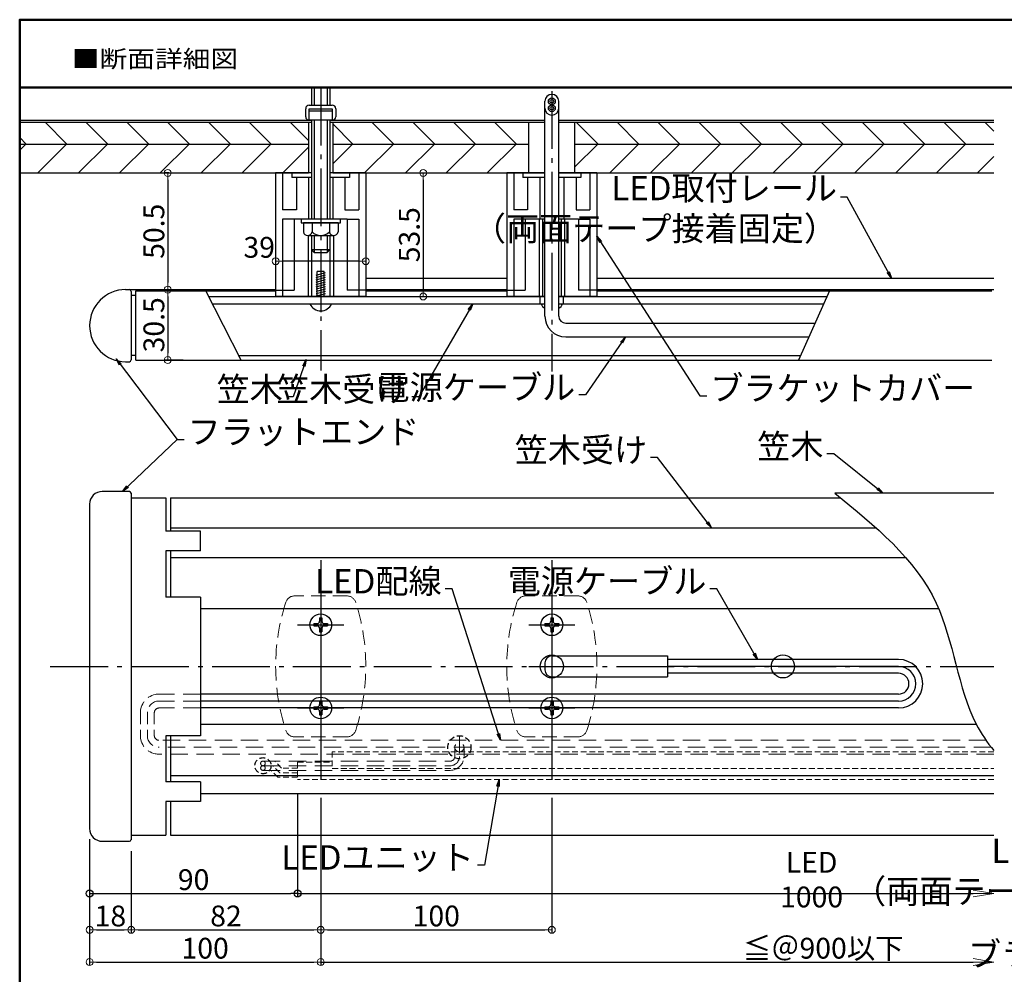
# Model space of a CAD drawing. Extents: x 58 to 1279, y -892 to -61.
# Drawn here: x 58 to 484, y -474 to -61 of the extents above; entities that cross this region are included whole.
import ezdxf
from ezdxf.enums import TextEntityAlignment as Align

# ---------------------------------------------------------------- set-up
doc = ezdxf.new("R2010")
doc.units = 0
doc.header["$LTSCALE"] = 5
doc.header["$MEASUREMENT"] = 0
for name, pattern in [('CENTER', [12, 5, -0.8, 0.4, -0.8, 5]), ('DASHED', [0.75, 0.5, -0.25]), ('DASHED2', [0.375, 0.25, -0.125])]:
    doc.linetypes.add(name, pattern=pattern)
doc.layers.get('0').update_dxf_attribs({"linetype": 'CONTINUOUS'})
doc.layers.get('DEFPOINTS').update_dxf_attribs({"linetype": 'CONTINUOUS'})
for name, color, linetype in [('02壁', 9, 'CONTINUOUS'), ('08文字', 21, 'CONTINUOUS'), ('1', 7, 'CONTINUOUS'), ('3', 7, 'CONTINUOUS'), ('6', 7, 'CONTINUOUS'), ('_0-0_', 7, 'CONTINUOUS'), ('moji', 70, 'CONTINUOUS'), ('TEXT', 7, 'CONTINUOUS'), ('zumenwaku', 190, 'CONTINUOUS'), ('実線細', 5, 'CONTINUOUS')]:
    doc.layers.add(name, color=color, linetype=linetype)
doc.layers.add('sunpou', color=7, linetype='CONTINUOUS', lineweight=18)
doc.styles.add('MSP', font='txt')
doc.styles.get("Standard").update_dxf_attribs({"font": 'simplex.shx', "width": 0.7, "bigfont": 'bigfont.shx'})
doc.dimstyles.new('一般寸法', dxfattribs={"dimscale": 3, "dimtxt": 3, "dimasz": 1, "dimexe": 0.5, "dimexo": 2, "dimgap": 0.5, "dimtad": 1, "dimdec": 0, "dimzin": 9, "dimdsep": 46, "dimtxsty": 'Standard', "dimblk1": 'ORIGIN', "dimblk2": 'ORIGIN', "dimsah": 1, "dimcen": 1, "dimclrd": 11, "dimclre": 11, "dimclrt": 2, "dimadec": 0, "dimazin": 2, "dimtfac": 1, "dimtdec": 0, "dimtmove": 2, "dimatfit": 3, "dimldrblk": 'OPEN', "dimfxl": 0, "dimtolj": 1, "dimtzin": 9, "dimarcsym": 0})

# ---------------------------------------------------------------- blocks, each defined once
blk = doc.blocks.new('_ORIGIN')
at = {"color": 0, "linetype": 'ByBlock'}
blk.add_line((0, 0), (-1, 0), dxfattribs=at)
blk.add_circle((0, 0), 0.5, dxfattribs=at)
blk = doc.blocks.new('*D42')
at = {"layer": 'DEFPOINTS', "color": 0, "linetype": 'Continuous'}
for p in [(128.27, -127.47), (121.86, -177.97), (125.29, -177.97)]:
    blk.add_point(p, dxfattribs=at)
at = {"layer": 'sunpou', "color": 11, "linetype": 'Continuous', "lineweight": -2}
for p, q in [((122.27, -127.47), (120.36, -127.47)), ((121.86, -130.47), (121.86, -174.97)), ((119.29, -177.97), (120.36, -177.97))]:
    blk.add_line(p, q, dxfattribs=at)
at = {"layer": 'sunpou', "color": 11, "linetype": 'Continuous', "lineweight": -2, "xscale": 3, "yscale": 3, "zscale": 3}
for p, rotation in [((121.86, -127.47), 90), ((121.86, -177.97), 270)]:
    blk.add_blockref('_ORIGIN', p, dxfattribs=dict(at, rotation=rotation))
at = {"layer": 'sunpou', "color": 2, "linetype": 'Continuous', "insert": (115.86, -152.72), "char_height": 9, "attachment_point": 5, "rotation": 90}
blk.add_mtext('\\A1;50.5', dxfattribs=at)
blk = doc.blocks.new('_OPEN')
at = {"color": 0, "linetype": 'ByBlock'}
for p, q in [((-1, 0.167), (0, 0)), ((0, 0), (-1, -0.167)), ((0, 0), (-1, 0))]:
    blk.add_line(p, q, dxfattribs=at)
blk = doc.blocks.new('*D43')
at = {"layer": 'DEFPOINTS', "color": 0, "linetype": 'Continuous'}
for p in [(125.29, -177.97), (121.86, -208.47), (134.52, -208.47)]:
    blk.add_point(p, dxfattribs=at)
at = {"layer": 'sunpou', "color": 11, "linetype": 'Continuous', "lineweight": -2}
for p, q in [((119.29, -177.97), (120.36, -177.97)), ((121.86, -180.97), (121.86, -205.47)), ((128.52, -208.47), (120.36, -208.47))]:
    blk.add_line(p, q, dxfattribs=at)
at = {"layer": 'sunpou', "color": 11, "linetype": 'Continuous', "lineweight": -2, "xscale": 3, "yscale": 3, "zscale": 3}
for p, rotation in [((121.86, -177.97), 90), ((121.86, -208.47), 270)]:
    blk.add_blockref('_ORIGIN', p, dxfattribs=dict(at, rotation=rotation))
at = {"layer": 'sunpou', "color": 2, "linetype": 'Continuous', "insert": (115.86, -193.22), "char_height": 9, "attachment_point": 5, "rotation": 90}
blk.add_mtext('\\A1;30.5', dxfattribs=at)
blk = doc.blocks.new('*D44')
at = {"layer": 'DEFPOINTS', "color": 0, "linetype": 'Continuous'}
for p in [(188.05, -392), (88.05, -411.24), (188.05, -469.01)]:
    blk.add_point(p, dxfattribs=at)
at = {"layer": 'sunpou', "color": 11, "linetype": 'Continuous', "lineweight": -2}
for p, q in [((188.05, -398), (188.05, -470.51)), ((88.05, -417.24), (88.05, -470.51)), ((91.05, -469.01), (185.05, -469.01))]:
    blk.add_line(p, q, dxfattribs=at)
at = {"layer": 'sunpou', "color": 11, "linetype": 'Continuous', "lineweight": -2, "xscale": 3, "yscale": 3, "zscale": 3, "rotation": 180}
blk.add_blockref('_ORIGIN', (88.05, -469.01), dxfattribs=at)
at = {"layer": 'sunpou', "color": 11, "linetype": 'Continuous', "lineweight": -2, "xscale": 3, "yscale": 3, "zscale": 3}
blk.add_blockref('_ORIGIN', (188.05, -469.01), dxfattribs=at)
at = {"layer": 'sunpou', "color": 2, "linetype": 'Continuous', "insert": (138.05, -463.01), "char_height": 9, "attachment_point": 5}
blk.add_mtext('\\A1;100', dxfattribs=at)
blk = doc.blocks.new('*D45')
at = {"layer": 'DEFPOINTS', "color": 0, "linetype": 'Continuous'}
for p in [(188.05, -392), (479.29, -415.85), (479.29, -469.01)]:
    blk.add_point(p, dxfattribs=at)
at = {"layer": 'sunpou', "color": 11, "linetype": 'Continuous', "lineweight": -2}
for p, q in [((188.05, -398), (188.05, -470.51)), ((188.05, -469.01), (470.29, -469.01))]:
    blk.add_line(p, q, dxfattribs=at)
at = {"layer": 'sunpou', "color": 11, "linetype": 'Continuous', "lineweight": -2, "xscale": 9, "yscale": 9, "zscale": 9}
blk.add_blockref('_OPEN', (479.29, -469.01), dxfattribs=at)
at = {"layer": 'sunpou', "color": 2, "linetype": 'Continuous', "insert": (405.43, -463.01), "char_height": 9, "attachment_point": 5}
blk.add_mtext('\\A1;≦＠900以下', dxfattribs=at)
blk = doc.blocks.new('_None')
blk = doc.blocks.new('*D46')
at = {"layer": 'DEFPOINTS', "color": 0, "linetype": 'Continuous'}
for p in [(88.05, -411.24), (106.05, -415.94), (106.05, -455.06)]:
    blk.add_point(p, dxfattribs=at)
at = {"layer": 'sunpou', "color": 11, "linetype": 'Continuous', "lineweight": -2}
for p, q in [((88.05, -417.24), (88.05, -456.56)), ((106.05, -421.94), (106.05, -456.56)), ((91.05, -455.06), (103.05, -455.06))]:
    blk.add_line(p, q, dxfattribs=at)
at = {"layer": 'sunpou', "color": 11, "linetype": 'Continuous', "lineweight": -2, "xscale": 3, "yscale": 3, "zscale": 3, "rotation": 180}
blk.add_blockref('_ORIGIN', (88.05, -455.06), dxfattribs=at)
at = {"layer": 'sunpou', "color": 11, "linetype": 'Continuous', "lineweight": -2, "xscale": 3, "yscale": 3, "zscale": 3}
blk.add_blockref('_ORIGIN', (106.05, -455.06), dxfattribs=at)
at = {"layer": 'sunpou', "color": 2, "linetype": 'Continuous', "insert": (97.05, -449.06), "char_height": 9, "attachment_point": 5}
blk.add_mtext('\\A1;18', dxfattribs=at)
blk = doc.blocks.new('*D47')
at = {"layer": 'DEFPOINTS', "color": 0, "linetype": 'Continuous'}
for p in [(188.05, -392), (106.05, -415.04), (188.05, -455.06)]:
    blk.add_point(p, dxfattribs=at)
at = {"layer": 'sunpou', "color": 11, "linetype": 'Continuous', "lineweight": -2}
for p, q in [((188.05, -398), (188.05, -456.56)), ((106.05, -421.04), (106.05, -456.56)), ((109.05, -455.06), (185.05, -455.06))]:
    blk.add_line(p, q, dxfattribs=at)
at = {"layer": 'sunpou', "color": 11, "linetype": 'Continuous', "lineweight": -2, "xscale": 3, "yscale": 3, "zscale": 3, "rotation": 180}
blk.add_blockref('_ORIGIN', (106.05, -455.06), dxfattribs=at)
at = {"layer": 'sunpou', "color": 11, "linetype": 'Continuous', "lineweight": -2, "xscale": 3, "yscale": 3, "zscale": 3}
blk.add_blockref('_ORIGIN', (188.05, -455.06), dxfattribs=at)
at = {"layer": 'sunpou', "color": 2, "linetype": 'Continuous', "insert": (147.05, -449.06), "char_height": 9, "attachment_point": 5}
blk.add_mtext('\\A1;82', dxfattribs=at)
blk = doc.blocks.new('KﾐM8側')
at = {"color": 0, "linetype": 'ByBlock', "ltscale": 0.7}
blk.add_lwpolyline([(0, 8.5), (-1.6, 8.5), (-1.6, -8.5), (0, -8.5)], close=True, dxfattribs=at)
blk = doc.blocks.new('*D48')
at = {"layer": 'DEFPOINTS', "color": 0, "linetype": 'Continuous'}
for p in [(188.05, -392), (288.05, -392), (288.05, -455.06)]:
    blk.add_point(p, dxfattribs=at)
at = {"layer": 'sunpou', "color": 11, "linetype": 'Continuous', "lineweight": -2}
for p, q in [((188.05, -398), (188.05, -456.56)), ((288.05, -398), (288.05, -456.56)), ((191.05, -455.06), (285.05, -455.06))]:
    blk.add_line(p, q, dxfattribs=at)
at = {"layer": 'sunpou', "color": 11, "linetype": 'Continuous', "lineweight": -2, "xscale": 3, "yscale": 3, "zscale": 3, "rotation": 180}
blk.add_blockref('_ORIGIN', (188.05, -455.06), dxfattribs=at)
at = {"layer": 'sunpou', "color": 11, "linetype": 'Continuous', "lineweight": -2, "xscale": 3, "yscale": 3, "zscale": 3}
blk.add_blockref('_ORIGIN', (288.05, -455.06), dxfattribs=at)
at = {"layer": 'sunpou', "color": 2, "linetype": 'Continuous', "insert": (238.05, -449.06), "char_height": 9, "attachment_point": 5}
blk.add_mtext('\\A1;100', dxfattribs=at)
blk = doc.blocks.new('*D53')
at = {"layer": '02壁', "color": 11, "linetype": 'Continuous', "lineweight": -2}
for p, q in [((178.05, -396.04), (178.05, -440.83)), ((88.05, -415.86), (88.05, -440.83)), ((91.05, -439.33), (175.05, -439.33))]:
    blk.add_line(p, q, dxfattribs=at)
at = {"layer": 'DEFPOINTS', "color": 0, "linetype": 'Continuous'}
for p in [(178.05, -390.04), (88.05, -409.86), (178.05, -439.33)]:
    blk.add_point(p, dxfattribs=at)
at = {"layer": '02壁', "color": 11, "linetype": 'Continuous', "lineweight": -2, "xscale": 3, "yscale": 3, "zscale": 3, "rotation": 180}
blk.add_blockref('_ORIGIN', (88.05, -439.33), dxfattribs=at)
at = {"layer": '02壁', "color": 11, "linetype": 'Continuous', "lineweight": -2, "xscale": 3, "yscale": 3, "zscale": 3}
blk.add_blockref('_ORIGIN', (178.05, -439.33), dxfattribs=at)
at = {"layer": '02壁', "color": 2, "linetype": 'Continuous', "insert": (133.05, -433.33), "char_height": 9, "attachment_point": 5}
blk.add_mtext('\\A1;90', dxfattribs=at)
blk = doc.blocks.new('*D54')
at = {"layer": 'DEFPOINTS', "color": 0, "linetype": 'Continuous'}
for p in [(178.05, -390.04), (479.29, -414.04), (479.29, -439.33)]:
    blk.add_point(p, dxfattribs=at)
at = {"layer": 'sunpou', "color": 11, "linetype": 'Continuous', "lineweight": -2}
for p, q in [((178.05, -396.04), (178.05, -440.83)), ((178.05, -439.33), (470.29, -439.33))]:
    blk.add_line(p, q, dxfattribs=at)
at = {"layer": 'sunpou', "color": 11, "linetype": 'Continuous', "lineweight": -2, "xscale": 9, "yscale": 9, "zscale": 9}
blk.add_blockref('_OPEN', (479.29, -439.33), dxfattribs=at)
at = {"layer": 'sunpou', "color": 2, "linetype": 'Continuous', "insert": (400.43, -433.33), "char_height": 9, "attachment_point": 5}
blk.add_mtext('\\A1;LED 1000', dxfattribs=at)
blk = doc.blocks.new('*D211')
at = {"layer": 'DEFPOINTS', "color": 0, "linetype": 'Continuous'}
for p in [(219.84, -127.47), (219.84, -180.97), (232.39, -180.97)]:
    blk.add_point(p, dxfattribs=at)
at = {"layer": 'sunpou', "color": 11, "linetype": 'Continuous', "lineweight": -2}
for p, q in [((225.84, -127.47), (233.89, -127.47)), ((232.39, -130.47), (232.39, -177.97)), ((225.84, -180.97), (233.89, -180.97))]:
    blk.add_line(p, q, dxfattribs=at)
at = {"layer": 'sunpou', "color": 11, "linetype": 'Continuous', "lineweight": -2, "xscale": 3, "yscale": 3, "zscale": 3}
for p, rotation in [((232.39, -127.47), 90), ((232.39, -180.97), 270)]:
    blk.add_blockref('_ORIGIN', p, dxfattribs=dict(at, rotation=rotation))
at = {"layer": 'sunpou', "color": 2, "linetype": 'Continuous', "insert": (226.39, -154.22), "char_height": 9, "attachment_point": 5, "rotation": 90}
blk.add_mtext('\\A1;53.5', dxfattribs=at)
blk = doc.blocks.new('*D213')
at = {"layer": 'DEFPOINTS', "color": 0, "linetype": 'Continuous'}
for p in [(168.55, -165.68), (168.55, -165.68), (207.55, -165.68)]:
    blk.add_point(p, dxfattribs=at)
at = {"layer": 'sunpou', "color": 11, "linetype": 'Continuous', "lineweight": -2}
for p, q in [((168.55, -159.68), (168.55, -164.18)), ((207.55, -159.68), (207.55, -164.18)), ((204.55, -165.68), (171.55, -165.68))]:
    blk.add_line(p, q, dxfattribs=at)
at = {"layer": 'sunpou', "color": 11, "linetype": 'Continuous', "lineweight": -2, "xscale": 3, "yscale": 3, "zscale": 3, "rotation": 180}
blk.add_blockref('_ORIGIN', (168.55, -165.68), dxfattribs=at)
at = {"layer": 'sunpou', "color": 11, "linetype": 'Continuous', "lineweight": -2, "xscale": 3, "yscale": 3, "zscale": 3}
blk.add_blockref('_ORIGIN', (207.55, -165.68), dxfattribs=at)
at = {"layer": 'sunpou', "color": 2, "linetype": 'Continuous', "insert": (161.43, -159.68), "char_height": 9, "attachment_point": 5}
blk.add_mtext('\\A1;39', dxfattribs=at)

msp = doc.modelspace()

# ---------------------------------------------------------------- hatches: boundary and pattern name
at = {"layer": '02壁', "linetype": 'Continuous', "lineweight": 9}
h = msp.add_hatch(dxfattribs=at)
h.set_pattern_fill('ANSI31', color=256, scale=100, angle=90, style=0)
h.set_pattern_definition([(135, (-54.411, 0), (-8.83883, -8.83883), [])])
h.paths.add_polyline_path([(182.8, -105.47), (57.8, -105.47), (57.8, -114.97), (182.8, -114.97)])
h.paths.add_polyline_path([(278.05, -105.47), (193.3, -105.47), (193.3, -114.97), (278.05, -114.97)])
h.paths.add_polyline_path([(479.29, -105.47), (298.05, -105.47), (298.05, -114.97), (479.29, -114.97)])
h = msp.add_hatch(dxfattribs=at)
h.set_pattern_fill('ANSI31', color=256, scale=100, style=0)
h.set_pattern_definition([(45, (-54.411, 0), (-8.83883, 8.83883), [])])
h.paths.add_polyline_path([(182.8, -114.97), (57.8, -114.97), (57.8, -127.47), (182.8, -127.47)])
h.paths.add_polyline_path([(278.05, -114.97), (193.3, -114.97), (193.3, -127.47), (278.05, -127.47)])
h.paths.add_polyline_path([(479.29, -114.97), (298.05, -114.97), (298.05, -127.47), (479.29, -127.47)])

# ---------------------------------------------------------------- linework, layer by layer
at = {"linetype": 'Continuous'}
for p, q in [((184.05, -90.56), (184.05, -98.17)), ((185.25, -90.56), (185.25, -98.17)), ((190.85, -90.56), (190.85, -98.17)), ((192.05, -90.56), (192.05, -98.17)), ((184.05, -104.67), (184.05, -147.47)), ((185.25, -104.67), (185.25, -147.47)), ((190.85, -104.67), (190.85, -147.47)), ((192.05, -104.67), (192.05, -147.47)), ((184.05, -154.57), (184.05, -160.67)), ((185.25, -154.57), (185.25, -161.87)), ((190.85, -154.57), (190.85, -161.87)), ((192.05, -154.57), (192.05, -160.67))]:
    msp.add_line(p, q, dxfattribs=at)
at = {"color": 0, "linetype": 'ByBlock', "ltscale": 0.6}
for p, q in [((195.55, -149.07), (180.55, -149.07)), ((180.55, -149.07), (180.55, -153.02)), ((184.29, -149.07), (184.29, -153.02)), ((191.8, -149.07), (191.8, -153.02)), ((195.55, -149.07), (195.55, -153.02)), ((182.42, -154.57), (193.67, -154.57)), ((184.05, -160.67), (192.05, -160.67)), ((185.25, -161.87), (190.85, -161.87))]:
    msp.add_line(p, q, dxfattribs=at)
for centre, radius, start, end in [((182.42, -152.67), 1.91, 190.5295, 349.4705), ((188.05, -149.27), 5.3, 224.9218, 315.0782), ((193.67, -152.67), 1.91, 190.5295, 349.4705)]:
    msp.add_arc(centre, radius, start, end, dxfattribs=at)
at = {"layer": '02壁', "linetype": 'Continuous'}
for p, q in [((57.8, -104.67), (184.05, -104.67)), ((57.8, -105.47), (184.05, -105.47)), ((192.05, -104.67), (285.05, -104.67)), ((192.05, -105.47), (285.05, -105.47)), ((291.05, -104.67), (479.29, -104.67)), ((291.05, -105.47), (479.29, -105.47)), ((57.8, -114.97), (182.8, -114.97)), ((193.3, -114.97), (278.05, -114.97)), ((298.05, -114.97), (479.29, -114.97)), ((57.8, -127.47), (182.8, -127.47)), ((193.3, -127.47), (285.05, -127.47)), ((291.05, -127.47), (479.29, -127.47))]:
    msp.add_line(p, q, dxfattribs=at)
at = {"layer": '1', "color": 5, "linetype": 'CENTER'}
for p, q in [((188.05, -90.56), (188.05, -213.04)), ((288.05, -92.06), (288.05, -213.39)), ((188.05, -295.07), (188.05, -391.95)), ((288.05, -295.07), (288.05, -391.95)), ((188.05, -313.04), (188.05, -333.04)), ((288.05, -313.04), (288.05, -333.04)), ((178.05, -323.04), (198.05, -323.04)), ((278.05, -323.04), (298.05, -323.04)), ((71.02, -341.04), (479.29, -341.04)), ((278.05, -341.04), (298.05, -341.04)), ((178.05, -359.04), (198.05, -359.04)), ((278.05, -359.04), (298.05, -359.04))]:
    msp.add_line(p, q, dxfattribs=at)
at = {"layer": '3', "color": 6, "linetype": 'Continuous'}
for p, q in [((103.65, -177.97), (105.25, -177.97)), ((106.05, -178.77), (106.05, -208.37)), ((108.05, -208.47), (108.05, -178.47)), ((108.05, -178.47), (168.55, -178.47)), ((207.55, -178.47), (268.55, -178.47)), ((307.55, -178.47), (478.48, -178.47)), ((108.05, -180.47), (106.05, -180.47)), ((108.05, -206.47), (106.05, -206.47)), ((108.05, -208.47), (153.62, -208.47)), ((394.7, -208.47), (478.46, -208.47)), ((103.6, -209.17), (105.25, -209.17)), ((105.25, -265.34), (93.55, -265.34)), ((106.05, -266.04), (106.05, -416.04)), ((106.05, -268.04), (121.05, -268.04)), ((121.05, -268.04), (121.05, -282.54)), ((479.29, -266.04), (410.43, -266.04)), ((88.05, -270.84), (88.05, -411.24)), ((136.05, -282.54), (121.05, -282.54)), ((136.05, -291.04), (136.05, -282.54)), ((121.05, -291.04), (121.05, -311.04)), ((136.05, -291.04), (121.05, -291.04)), ((136.05, -311.04), (121.05, -311.04)), ((136.05, -311.04), (136.05, -371.04)), ((121.05, -371.04), (121.05, -391.04)), ((136.05, -371.04), (121.05, -371.04)), ((136.05, -391.04), (121.05, -391.04)), ((136.05, -391.04), (136.05, -399.54)), ((121.05, -399.54), (121.05, -414.04)), ((136.05, -399.54), (121.05, -399.54)), ((93.55, -416.74), (105.25, -416.74)), ((106.05, -414.04), (121.05, -414.04))]:
    msp.add_line(p, q, dxfattribs=at)
for centre, radius, start, end in [((103.65, -193.57), 15.6, 90, 270), ((105.25, -178.77), 0.8, 0, 90), ((105.25, -208.37), 0.8, 270, 0), ((93.55, -270.84), 5.5, 90, 180), ((105.25, -266.14), 0.8, 0, 90), ((93.55, -411.24), 5.5, 180, 270), ((105.25, -415.94), 0.8, 270, 0)]:
    msp.add_arc(centre, radius, start, end, dxfattribs=at)
msp.add_open_spline([(410.43, -266.04), (427.88, -280.2), (460.18, -306.4), (464, -355.63), (476.36, -373.94), (479.29, -377.48)], degree=3, knots=[0, 0, 0, 0, 64.788505, 119.954253, 134.369062, 134.369062, 134.369062, 134.369062], dxfattribs=at)
at = {"layer": '6', "color": 8, "linetype": 'DASHED2', "lineweight": 9, "ltscale": 5}
for p, q in [((199.55, -310.54), (176.73, -310.54)), ((299.55, -310.54), (276.73, -310.54)), ((199.55, -371.54), (176.73, -371.54)), ((299.55, -371.54), (276.73, -371.54))]:
    msp.add_line(p, q, dxfattribs=at)
for centre, radius, start, end in [((176.73, -314.54), 4, 90, 162.0528), ((199.36, -314.54), 4, 17.9472, 90), ((276.73, -314.54), 4, 90, 162.0528), ((299.36, -314.54), 4, 17.9472, 90), ((258.55, -341.04), 90, 162.0528, 197.9471), ((117.55, -341.04), 90, 342.0528, 17.9471), ((358.55, -341.04), 90, 162.0528, 197.9471), ((217.55, -341.04), 90, 342.0528, 17.9471), ((176.73, -367.54), 4, 197.9472, 270), ((199.36, -367.54), 4, 270, 342.0528), ((276.73, -367.54), 4, 197.9472, 270), ((299.36, -367.54), 4, 270, 342.0528)]:
    msp.add_arc(centre, radius, start, end, dxfattribs=at)
at = {"layer": 'TEXT'}
for p, q in [((285.05, -189.47), (285.05, -96.47)), ((291.05, -189.47), (291.05, -96.47)), ((182.8, -105.47), (182.8, -127.47)), ((193.3, -105.47), (193.3, -127.47)), ((278.05, -127.47), (278.05, -105.47)), ((298.05, -127.47), (298.05, -105.47)), ((168.55, -127.47), (168.55, -180.97)), ((184.05, -127.47), (168.55, -127.47)), ((171.55, -127.47), (171.55, -143.47)), ((175.55, -127.47), (175.55, -129.47)), ((207.55, -127.47), (192.05, -127.47)), ((200.55, -127.47), (200.55, -129.47)), ((204.55, -127.47), (204.55, -143.47)), ((207.55, -127.47), (207.55, -180.97)), ((268.55, -127.47), (268.55, -180.97)), ((285.05, -127.47), (268.55, -127.47)), ((271.55, -127.47), (271.55, -143.47)), ((275.55, -127.47), (275.55, -129.47)), ((307.55, -127.47), (291.05, -127.47)), ((300.55, -127.47), (300.55, -129.47)), ((304.55, -127.47), (304.55, -143.47)), ((307.55, -127.47), (307.55, -180.97)), ((184.05, -129.47), (175.55, -129.47)), ((177.55, -129.47), (177.55, -143.47)), ((182.8, -129.47), (182.8, -147.47)), ((200.55, -129.47), (192.05, -129.47)), ((193.3, -129.47), (193.3, -147.47)), ((198.55, -129.47), (198.55, -143.47)), ((285.05, -129.47), (275.55, -129.47)), ((277.55, -129.47), (277.55, -143.47)), ((282.8, -129.47), (282.8, -147.47)), ((300.55, -129.47), (291.05, -129.47)), ((293.3, -129.47), (293.3, -147.47)), ((298.55, -129.47), (298.55, -143.47)), ((177.55, -143.47), (171.55, -143.47)), ((198.55, -143.47), (204.55, -143.47)), ((277.55, -143.47), (271.55, -143.47)), ((298.55, -143.47), (304.55, -143.47)), ((171.55, -147.47), (171.55, -178.17)), ((176.55, -147.47), (171.55, -147.47)), ((176.55, -147.47), (176.55, -178.17)), ((199.55, -147.47), (176.55, -147.47)), ((199.55, -147.47), (199.55, -178.17)), ((199.55, -147.47), (204.55, -147.47)), ((204.55, -147.47), (204.55, -178.17)), ((271.55, -147.47), (271.55, -178.17)), ((276.55, -147.47), (271.55, -147.47)), ((276.55, -147.47), (276.55, -178.17)), ((285.05, -147.47), (276.55, -147.47)), ((282.55, -147.47), (282.55, -180.97)), ((284.05, -147.47), (284.05, -180.97)), ((299.55, -147.47), (291.05, -147.47)), ((292.05, -147.47), (292.05, -180.97)), ((293.55, -147.47), (293.55, -180.97)), ((299.55, -147.47), (299.55, -178.17)), ((299.55, -147.47), (304.55, -147.47)), ((304.55, -147.47), (304.55, -178.17)), ((182.55, -154.57), (182.55, -180.97)), ((184.05, -154.57), (184.05, -180.97)), ((192.05, -154.57), (192.05, -180.97)), ((193.55, -154.57), (193.55, -180.97)), ((185.25, -161.87), (184.05, -160.67)), ((190.85, -161.87), (192.05, -160.67)), ((189.55, -170.17), (186.55, -170.17)), ((186.55, -180.97), (186.55, -170.17)), ((188.05, -168.53), (188.05, -187.74)), ((189.55, -180.97), (189.55, -170.17)), ((186.05, -171.71), (190.05, -170.64)), ((186.05, -172.71), (190.05, -171.64)), ((186.05, -173.71), (190.05, -172.64)), ((186.05, -174.71), (190.05, -173.64)), ((186.05, -175.71), (190.05, -174.64)), ((207.55, -172.97), (268.55, -172.97)), ((307.55, -172.97), (479.29, -172.97)), ((105.24, -177.97), (168.55, -177.97)), ((138.35, -178.47), (168.55, -178.47)), ((168.55, -178.17), (176.55, -178.17)), ((171.55, -178.17), (171.55, -180.97)), ((186.05, -176.71), (190.05, -175.64)), ((186.05, -177.71), (190.05, -176.64)), ((186.05, -178.71), (190.05, -177.64)), ((186.05, -179.71), (190.05, -178.64)), ((186.93, -178.47), (190.05, -177.64)), ((207.55, -178.17), (199.55, -178.17)), ((204.55, -178.17), (204.55, -180.97)), ((207.55, -177.97), (268.55, -177.97)), ((207.55, -178.47), (268.55, -178.47)), ((268.55, -178.17), (276.55, -178.17)), ((271.55, -178.17), (271.55, -180.97)), ((307.55, -178.17), (299.55, -178.17)), ((304.55, -178.17), (304.55, -180.97)), ((307.55, -177.97), (479.29, -177.97)), ((354.76, -178.47), (354.76, -178.47)), ((139.62, -180.97), (285.05, -180.97)), ((207.55, -180.97), (168.55, -180.97)), ((186.05, -180.71), (190.05, -179.64)), ((285.05, -180.97), (268.55, -180.97)), ((283.05, -184.17), (283.05, -180.97)), ((291.05, -180.97), (407.09, -180.97)), ((307.55, -180.97), (291.05, -180.97)), ((293.05, -184.17), (293.05, -180.97)), ((141.25, -184.17), (285.05, -184.17)), ((291.05, -184.17), (405.64, -184.17)), ((294.05, -192.47), (401.91, -192.47)), ((294.05, -198.47), (399.2, -198.47)), ((152.32, -206.47), (395.6, -206.47)), ((153.62, -208.47), (394.7, -208.47)), ((123.05, -268.04), (412.89, -268.04)), ((123.05, -268.04), (123.05, -282.54)), ((123.05, -281.04), (428.3, -281.04)), ((123.05, -291.04), (123.05, -311.04)), ((123.05, -293.89), (441.13, -293.89)), ((136.05, -316.04), (455.4, -316.04)), ((188.05, -349.04), (188.05, -369.04)), ((288.05, -349.04), (288.05, -369.04)), ((136.05, -366.04), (471.69, -366.04)), ((123.05, -371.04), (123.05, -391.04)), ((123.05, -388.2), (479.29, -388.2)), ((136.05, -396.04), (479.29, -396.04)), ((123.05, -399.54), (123.05, -414.04)), ((123.05, -414.04), (479.29, -414.04))]:
    msp.add_line(p, q, dxfattribs=at)
at = {"layer": 'TEXT', "color": 5}
for p, q in [((185.05, -322.54), (186.55, -322.54)), ((185.05, -322.54), (185.05, -323.54)), ((185.05, -323.54), (186.55, -323.54)), ((187.55, -320.04), (187.55, -321.54)), ((187.55, -320.04), (188.55, -320.04)), ((188.55, -320.04), (188.55, -321.54)), ((189.55, -322.54), (191.05, -322.54)), ((189.55, -323.54), (191.05, -323.54)), ((191.05, -322.54), (191.05, -323.54)), ((285.05, -322.54), (286.55, -322.54)), ((285.05, -322.54), (285.05, -323.54)), ((285.05, -323.54), (286.55, -323.54)), ((287.55, -320.04), (287.55, -321.54)), ((287.55, -320.04), (288.55, -320.04)), ((288.55, -320.04), (288.55, -321.54)), ((289.55, -322.54), (291.05, -322.54)), ((289.55, -323.54), (291.05, -323.54)), ((291.05, -322.54), (291.05, -323.54)), ((187.55, -324.54), (187.55, -326.04)), ((187.55, -326.04), (188.55, -326.04)), ((188.55, -324.54), (188.55, -326.04)), ((287.55, -324.54), (287.55, -326.04)), ((287.55, -326.04), (288.55, -326.04)), ((288.55, -324.54), (288.55, -326.04)), ((187.55, -356.04), (187.55, -357.54)), ((187.55, -356.04), (188.55, -356.04)), ((188.55, -356.04), (188.55, -357.54)), ((287.55, -356.04), (288.55, -356.04)), ((287.55, -356.04), (287.55, -357.54)), ((288.55, -356.04), (288.55, -357.54)), ((185.05, -358.54), (186.55, -358.54)), ((185.05, -358.54), (185.05, -359.54)), ((185.05, -359.54), (186.55, -359.54)), ((187.55, -360.54), (187.55, -362.04)), ((187.55, -362.04), (188.55, -362.04)), ((188.55, -360.54), (188.55, -362.04)), ((189.55, -358.54), (191.05, -358.54)), ((189.55, -359.54), (191.05, -359.54)), ((191.05, -358.54), (191.05, -359.54)), ((285.05, -358.54), (285.05, -359.54)), ((285.05, -358.54), (286.55, -358.54)), ((285.05, -359.54), (286.55, -359.54)), ((287.55, -360.54), (287.55, -362.04)), ((287.55, -362.04), (288.55, -362.04)), ((288.55, -360.54), (288.55, -362.04)), ((289.55, -358.54), (291.05, -358.54)), ((289.55, -359.54), (291.05, -359.54)), ((291.05, -358.54), (291.05, -359.54))]:
    msp.add_line(p, q, dxfattribs=at)
at = {"layer": 'TEXT', "color": 1}
for p, q in [((288.05, -336.54), (338.05, -336.54)), ((338.05, -336.54), (338.05, -345.54)), ((285.05, -339.54), (285.05, -342.54)), ((438.05, -338.04), (338.05, -338.04)), ((438.05, -341.04), (338.05, -341.04)), ((438.05, -344.04), (338.05, -344.04)), ((288.05, -345.54), (338.05, -345.54)), ((438.05, -353.04), (136.05, -353.04)), ((438.05, -356.04), (136.05, -356.04)), ((438.05, -359.04), (136.05, -359.04))]:
    msp.add_line(p, q, dxfattribs=at)
at = {"layer": 'TEXT', "color": 1, "linetype": 'DASHED', "lineweight": 9, "ltscale": 3}
for p, q in [((136.05, -353.04), (118.05, -353.04)), ((136.05, -356.04), (118.05, -356.04)), ((136.05, -359.04), (118.05, -359.04)), ((475.92, -373.04), (118.05, -373.04)), ((248.05, -371.04), (248.05, -380.04)), ((478.14, -376.04), (118.05, -376.04)), ((479.29, -379.04), (118.05, -379.04)), ((246.05, -376.04), (246.05, -380.04)), ((250.05, -376.04), (250.05, -380.04)), ((163.05, -382.04), (244.05, -382.04)), ((163.05, -384.04), (244.05, -384.04)), ((163.05, -386.04), (244.05, -386.04))]:
    msp.add_line(p, q, dxfattribs=at)
at = {"layer": 'TEXT', "color": 1, "linetype": 'DASHED', "lineweight": 9, "ltscale": 2}
for p, q in [((110.05, -361.04), (110.05, -371.04)), ((113.05, -361.04), (113.05, -371.04)), ((116.05, -361.04), (116.05, -371.04))]:
    msp.add_line(p, q, dxfattribs=at)
at = {"layer": 'TEXT', "color": 2, "linetype": 'DASHED', "lineweight": 13}
for p, q in [((479.29, -378.04), (193.05, -378.04)), ((193.05, -378.04), (193.05, -385.24)), ((163.05, -382.04), (168.15, -382.04)), ((171.15, -385.04), (168.15, -382.04)), ((178.05, -382.54), (193.05, -382.54)), ((178.05, -382.54), (178.05, -390.04)), ((163.05, -384.04), (167.32, -384.04)), ((163.05, -386.04), (166.49, -386.04)), ((169.49, -389.04), (166.49, -386.04)), ((170.32, -387.04), (167.32, -384.04)), ((178.05, -387.04), (170.32, -387.04)), ((178.05, -385.04), (171.15, -385.04)), ((193.05, -385.24), (479.29, -385.24)), ((178.05, -389.04), (169.49, -389.04)), ((479.29, -390.04), (178.05, -390.04))]:
    msp.add_line(p, q, dxfattribs=at)
at = {"layer": 'TEXT'}
for centre, radius in [((288.05, -96.47), 1.5), ((288.05, -99.47), 1.5), ((288.05, -96.47), 0.8), ((288.05, -99.47), 0.8), ((288.05, -341.04), 5), ((388.05, -341.04), 5)]:
    msp.add_circle(centre, radius, dxfattribs=at)
at = {"layer": 'TEXT', "color": 5}
for centre in [(188.05, -323.04), (288.05, -323.04), (188.05, -359.04), (288.05, -359.04)]:
    msp.add_circle(centre, 4.7, dxfattribs=at)
at = {"layer": 'TEXT', "linetype": 'DASHED'}
for centre, radius in [((248.05, -376.04), 5), ((163.05, -384.04), 3.5)]:
    msp.add_circle(centre, radius, dxfattribs=at)
at = {"layer": 'TEXT', "color": 1, "linetype": 'DASHED', "lineweight": 9, "ltscale": 3}
msp.add_circle((248.05, -376.04), 2, dxfattribs=at)
at = {"layer": 'TEXT', "color": 1, "linetype": 'DASHED', "lineweight": 9, "ltscale": 5}
for centre in [(163.05, -383.04), (163.05, -385.04)]:
    msp.add_circle(centre, 1, dxfattribs=at)
at = {"layer": 'TEXT'}
for centre, radius, start, end in [((288.05, -96.47), 3, 0, 180), ((288.05, -99.47), 3, 180, 0), ((188.05, -181.99), 5.18, 204.9, 335.1), ((288.05, -181.99), 5.18, 204.9, 234.6223), ((288.05, -181.99), 5.18, 305.3777, 335.1), ((294.05, -189.47), 9, 180, 270), ((294.05, -189.47), 3, 180, 270)]:
    msp.add_arc(centre, radius, start, end, dxfattribs=at)
at = {"layer": 'TEXT', "color": 5}
for centre, start, end in [((186.55, -321.54), 270, 0), ((186.55, -324.54), 0, 90), ((189.55, -321.54), 180, 270), ((189.55, -324.54), 90, 180), ((286.55, -321.54), 270, 0), ((286.55, -324.54), 0, 90), ((289.55, -321.54), 180, 270), ((289.55, -324.54), 90, 180), ((186.55, -357.54), 270, 0), ((189.55, -357.54), 180, 270), ((286.55, -357.54), 270, 0), ((289.55, -357.54), 180, 270), ((186.55, -360.54), 0, 90), ((189.55, -360.54), 90, 180), ((286.55, -360.54), 0, 90), ((289.55, -360.54), 90, 180)]:
    msp.add_arc(centre, 1, start, end, dxfattribs=at)
at = {"layer": 'TEXT', "color": 1}
for centre, radius, start, end in [((288.05, -339.54), 3, 90, 180), ((438.05, -348.54), 10.5, 270, 90), ((288.05, -342.54), 3, 180, 270), ((438.05, -348.54), 7.5, 270, 90), ((438.05, -348.54), 4.5, 270, 90)]:
    msp.add_arc(centre, radius, start, end, dxfattribs=at)
at = {"layer": 'TEXT', "color": 1, "linetype": 'DASHED', "lineweight": 9, "ltscale": 2}
for centre, radius, start, end in [((118.05, -361.04), 8, 90, 180), ((118.05, -361.04), 5, 90, 180), ((118.05, -361.04), 2, 90, 180), ((118.05, -371.04), 8, 180, 270), ((118.05, -371.04), 5, 180, 270), ((118.05, -371.04), 2, 180, 270)]:
    msp.add_arc(centre, radius, start, end, dxfattribs=at)
at = {"layer": 'TEXT', "color": 1, "linetype": 'DASHED', "lineweight": 9, "ltscale": 3}
for radius, end in [(2, 0), (4, 0), (6, 360)]:
    msp.add_arc((244.05, -380.04), radius, 270, end, dxfattribs=at)
at = {"layer": 'zumenwaku', "linetype": 'Continuous', "lineweight": 50, "ltscale": 0.33}
msp.add_line((57.8, -90.56), (1044.8, -90.56), dxfattribs=at)
msp.add_lwpolyline([(57.8, -892.16), (1257.8, -892.16), (1257.8, -61.16), (57.8, -61.16)], close=True, dxfattribs=at)
at = {"layer": '実線細', "color": 2, "linetype": 'Continuous'}
for p, q in [((181.55, -103.17), (181.55, -99.67)), ((183.05, -98.17), (193.05, -98.17)), ((183.05, -104.67), (183.05, -99.67)), ((183.05, -99.67), (193.05, -99.67)), ((183.05, -100.67), (193.05, -100.67)), ((193.05, -99.67), (193.05, -104.67)), ((194.55, -99.67), (194.55, -103.17)), ((193.05, -104.67), (183.05, -104.67))]:
    msp.add_line(p, q, dxfattribs=at)
at = {"layer": '実線細', "linetype": 'Continuous'}
for p, q in [((153.62, -208.47), (138.35, -178.47)), ((408.21, -178.47), (394.7, -208.47))]:
    msp.add_line(p, q, dxfattribs=at)
at = {"layer": '実線細', "color": 2, "linetype": 'Continuous'}
for centre, start, end in [((183.05, -99.67), 90, 180), ((193.05, -99.67), 0, 90), ((183.05, -103.17), 180, 270), ((193.05, -103.17), 270, 0)]:
    msp.add_arc(centre, 1.5, start, end, dxfattribs=at)

# ---------------------------------------------------------------- block references
at = {"layer": '_0-0_', "color": 7, "linetype": 'Continuous', "rotation": 90}
msp.add_blockref('KﾐM8側', (188.05, -147.47), dxfattribs=at)

# ---------------------------------------------------------------- texts
at = {"layer": '08文字', "color": 2, "linetype": 'Continuous', "char_height": 10.5}
for s, insert, attachment_point in [('LED取付レール\\P（両面テープ接着固定）', (411.45, -160.07), 9), ('笠木', (171.67, -229.63), 9), ('笠木受け', (226.03, -229.63), 9), ('電源ケーブル', (298.16, -228.81), 9), ('ブラケットカバー', (356.64, -229.13), 7), ('フラットエンド', (130.46, -248.04), 7), ('笠木受け', (329.29, -255.87), 9), ('笠木', (405.55, -254.34), 9), ('LED配線', (240.36, -312.72), 9), ('電源ケーブル', (354.92, -312.72), 9), ('LED取付レール\\P（両面テープ接着固定）', (575.96, -446.9), 9), ('LEDユニット', (254.34, -432.26), 9), ('ブラケットカバー', (582.7, -474.16), 9)]:
    msp.add_mtext(s, dxfattribs=dict(at, insert=insert, attachment_point=attachment_point))
at = {"layer": 'moji', "linetype": 'Continuous', "ltscale": 0.33, "style": 'MSP', "width": 1.1}
msp.add_text('■断面詳細図', height=7.5, dxfattribs=at).set_placement((80.33, -81.88), (152.33, -81.88), align=Align.FIT)

# ---------------------------------------------------------------- dimensions: what is measured, and where the dimension line sits
at = {"layer": '02壁', "linetype": 'Continuous'}
dim = msp.add_linear_dim(base=(178.05, -439.33), p1=(88.05, -409.86), p2=(178.05, -390.04), dimstyle='一般寸法', dxfattribs=at)
dim.commit()
dim.dimension.update_dxf_attribs({"geometry": '*D53', "text_midpoint": (133.05, -433.33)})
at = {"layer": 'sunpou', "linetype": 'Continuous'}
for base, p1, p2, picture, middle in [((121.86, -177.97), (128.27, -127.47), (125.29, -177.97), '*D42', (115.86, -152.72)), ((232.39, -180.97), (219.84, -127.47), (219.84, -180.97), '*D211', (226.39, -154.22)), ((121.86, -208.47), (125.29, -177.97), (134.52, -208.47), '*D43', (115.86, -193.22))]:
    dim = msp.add_linear_dim(base=base, p1=p1, p2=p2, angle=90, dimstyle='一般寸法', override={"dimdec": 1}, dxfattribs=at)
    dim.commit()
    dim.dimension.update_dxf_attribs({"geometry": picture, "text_midpoint": middle})
dim = msp.add_linear_dim(base=(168.55, -165.68), p1=(207.55, -165.68), p2=(168.55, -165.68), dimstyle='一般寸法', override={"dimdec": 1}, dxfattribs=at)
dim.commit()
dim.dimension.update_dxf_attribs({"geometry": '*D213', "text_midpoint": (161.43, -159.68), "dimtype": 160})
dim = msp.add_linear_dim(base=(479.29, -439.33), p1=(178.05, -390.04), p2=(479.29, -414.04), text='LED 1000', dimstyle='一般寸法', override={"dimasz": 3, "dimblk1": 'None', "dimblk2": 'OPEN', "dimse2": 1}, dxfattribs=at)
dim.commit()
dim.dimension.update_dxf_attribs({"geometry": '*D54', "text_midpoint": (400.43, -433.33), "dimtype": 160})
for base, p1, p2, picture, middle in [((188.05, -469.01), (88.05, -411.24), (188.05, -392), '*D44', (138.05, -463.01)), ((188.05, -455.06), (106.05, -415.04), (188.05, -392), '*D47', (147.05, -449.06)), ((106.05, -455.06), (88.05, -411.24), (106.05, -415.94), '*D46', (97.05, -449.06))]:
    dim = msp.add_linear_dim(base=base, p1=p1, p2=p2, angle=180, dimstyle='一般寸法', dxfattribs=at)
    dim.commit()
    dim.dimension.update_dxf_attribs({"geometry": picture, "text_midpoint": middle})
dim = msp.add_linear_dim(base=(288.05, -455.06), p1=(188.05, -392), p2=(288.05, -392), dimstyle='一般寸法', dxfattribs=at)
dim.commit()
dim.dimension.update_dxf_attribs({"geometry": '*D48', "text_midpoint": (238.05, -449.06)})
dim = msp.add_linear_dim(base=(479.29, -469.01), p1=(188.05, -392), p2=(479.29, -415.85), angle=180, text='≦＠900以下', dimstyle='一般寸法', override={"dimasz": 3, "dimblk1": 'None', "dimblk2": 'OPEN', "dimse2": 1}, dxfattribs=at)
dim.commit()
dim.dimension.update_dxf_attribs({"geometry": '*D45', "text_midpoint": (405.43, -463.01), "dimtype": 160})

# ---------------------------------------------------------------- leaders
at = {"layer": '08文字', "linetype": 'Continuous', "annotation_type": 0, "has_hookline": 1}
for points, hookline_direction, text_width in [([(434.97, -172.97), (415.88, -137.93), (412.88, -137.93)], 1, 87.71), ([(307.55, -154.92), (352.14, -223.88), (355.14, -223.88)], 0, 67.62), ([(253.8, -184.17), (230.53, -224.38), (227.53, -224.38)], 1, 32.83), ([(319.94, -198.47), (302.66, -223.56), (299.66, -223.56)], 1, 50.96), ([(99.56, -207.95), (125.96, -242.79), (128.96, -242.79)], 0, 58.31), ([(181.71, -208.24), (176.17, -224.38), (173.17, -224.38)], 1, 15.68), ([(102.31, -265.34), (125.96, -242.79), (128.96, -242.79)], 0, 58.31), ([(357.06, -281.04), (333.79, -250.62), (330.79, -250.62)], 1, 32.83), ([(431.25, -266.04), (410.05, -249.09), (407.05, -249.09)], 1, 15.68), ([(265.84, -373.04), (244.86, -307.47), (241.86, -307.47)], 1, 35.63), ([(377.02, -338.04), (359.42, -307.47), (356.42, -307.47)], 1, 50.96), ([(265.26, -390.04), (258.84, -427.01), (255.84, -427.01)], 1, 51.8)]:
    msp.add_leader(points, dimstyle='一般寸法', override={"dimgap": 0.5, "dimtad": 0}, dxfattribs=dict(at, hookline_direction=hookline_direction, text_width=text_width))

doc.saveas('drawing.dxf')
